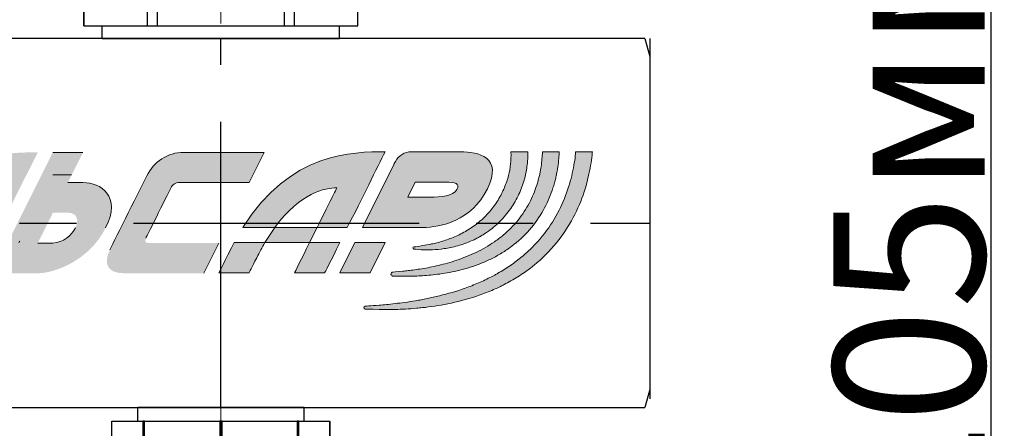
# Model space of a CAD drawing. Units: millimetres. Extents: x 2168 to 3549, y 1975 to 2999.
# Drawn here: x 2678 to 2776, y 2870 to 2910 of the extents above; entities that cross this region are included whole.
import ezdxf

# ---------------------------------------------------------------- set-up
doc = ezdxf.new("R2010")
doc.units = ezdxf.units.MM
doc.linetypes.add('ACAD_ISO04W100', pattern=[30, 24, -3, 0, -3])
doc.linetypes.add('CENTER', pattern=[50.8, 31.75, -6.35, 6.35, -6.35])
doc.layers.add('layer 1', color=7, linetype='Continuous')
doc.layers.add('Основной', color=7, linetype='Continuous')
doc.layers.add('Осевая', color=1, linetype='ACAD_ISO04W100', lineweight=15)
doc.layers.add('Основная толстая', color=7, linetype='Continuous', lineweight=30)
doc.styles.add('style1', font='isocpeur.ttf', dxfattribs={"oblique": 15, "height": 3})
doc.dimstyles.new('ISO-25', dxfattribs={"dimtxt": 15, "dimasz": 8, "dimexe": 1.25, "dimexo": 0.625, "dimtad": 1, "dimtxsty": 'style1', "dimcen": 2.5, "dimadec": 0, "dimazin": 0, "dimtfac": 1, "dimtmove": 0, "dimatfit": 3, "dimfxl": 1, "dimarcsym": 0})

# ---------------------------------------------------------------- blocks, each defined once
blk = doc.blocks.new('*U198')
at = {"layer": 'Осевая', "color": 0, "transparency": 16777216}
blk.add_line((3.5, 0), (-3.5, 0), dxfattribs=at)
blk = doc.blocks.new('Ниппель Ду15')
at = {"color": 7}
for p, q in [((0, 9.25), (0, -9.25)), ((7, 9.25), (7, -9.25))]:
    blk.add_line(p, q, dxfattribs=at)
at = {"layer": 'Основная толстая', "color": 7, "extrusion": (-2e-16, 1, -2e-16)}
for p, q in [((1.5, 12.12), (5.5, 12.12)), ((1.5, 8.66), (1.5, 12.12)), ((1.5, 12.12), (1.5, 12.12)), ((5.5, 12.12), (1.5, 12.12)), ((5.5, 12.12), (5.5, 8.66)), ((5.5, 12.12), (5.5, 12.12)), ((1.5, 9.25), (0, 9.25)), ((7, 9.25), (5.5, 9.25)), ((5.5, 8.66), (1.5, 8.66)), ((1.5, 8.66), (1.5, 8.48)), ((1.5, 8.48), (5.5, 8.48)), ((1.5, 0.13), (1.5, 8.48)), ((5.5, 8.66), (5.5, 8.48)), ((5.5, 8.48), (5.5, 0.13)), ((5.5, 0.13), (1.5, 0.13)), ((1.5, 0.13), (1.5, -0.13)), ((5.5, 0.13), (5.5, -0.13)), ((1.5, -0.13), (5.5, -0.13)), ((1.5, -8.48), (1.5, -0.13)), ((5.5, -0.13), (5.5, -8.48)), ((5.5, -8.48), (1.5, -8.48)), ((1.5, -8.48), (1.5, -8.66)), ((1.5, -8.66), (5.5, -8.66)), ((1.5, -12.12), (1.5, -8.66)), ((5.5, -8.48), (5.5, -8.66)), ((5.5, -8.66), (5.5, -12.12)), ((1.5, -9.25), (0, -9.25)), ((7, -9.25), (5.5, -9.25)), ((5.5, -12.12), (1.5, -12.12)), ((1.5, -12.12), (1.5, -12.12)), ((5.5, -12.12), (1.5, -12.12)), ((5.5, -12.12), (5.5, -12.12))]:
    blk.add_line(p, q, dxfattribs=at)
at = {"layer": 'Осевая', "color": 7}
blk.add_blockref('*U198', (3.5, 0), dxfattribs=at)
blk = doc.blocks.new('*U218')
at = {"color": 7}
for p, q in [((338.31, 20.5), (135.9, 20.5)), ((291.14, 20.5), (291.14, 20.5)), ((291.14, 20.5), (291.14, 20.5)), ((291.14, 20.5), (291.14, 20.5)), ((291.14, 20.5), (291.14, 20.5)), ((338.31, 20.5), (338.85, 18.5)), ((338.31, 20.5), (338.85, 18.5)), ((338.85, 18.5), (338.85, 17.75)), ((338.85, 18.5), (338.85, 17.75)), ((338.85, 17.75), (338.85, -17.75)), ((338.85, 17.75), (338.85, -17.75)), ((338.85, -18.5), (338.31, -20.5)), ((338.85, -18.5), (338.31, -20.5)), ((338.85, -17.75), (338.85, -18.5)), ((338.85, -17.75), (338.85, -18.5)), ((128.28, -20.5), (338.31, -20.5)), ((277.56, -20.5), (304.72, -20.5))]:
    blk.add_line(p, q, dxfattribs=at)
at = {"linetype": 'CENTER'}
for p, q in [((291.14, -20.5), (291.14, 20.5)), ((129.04, 0), (338.85, 0))]:
    blk.add_line(p, q, dxfattribs=at)
at = {"color": 7, "linetype": 'CENTER', "ltscale": 0.3}
blk.add_line((338.85, 20.5), (338.85, -20.5), dxfattribs=at)
blk.add_line((338.85, 20.5), (338.85, -20.5), dxfattribs=at)
at = {"rotation": 270}
blk.add_blockref('Ниппель Ду15', (291.14, -20.5), dxfattribs=at)
blk = doc.blocks.new('*U197')
at = {"layer": 'Осевая', "color": 0, "transparency": 16777216}
blk.add_line((0, -3.5), (0, 8.49), dxfattribs=at)
blk = doc.blocks.new('Отсечной клапан')
blk.add_line((13.2, 0), (-13.2, 0))
at = {"layer": 'Основная толстая', "color": 7, "extrusion": (1, 1.6303e-17, -2e-16)}
for p, q in [((-13.5, 13.56), (-15.25, 12.55)), ((-11.69, 13.56), (-13.5, 13.56)), ((0, 13.56), (-11.69, 13.56)), ((11.69, 13.56), (0, 13.56)), ((13.5, 13.56), (11.69, 13.56)), ((13.5, 13.56), (15.25, 12.55)), ((-15.24, 12.55), (-15.25, 12.55)), ((-15.25, 1.4), (-15.25, 12.55)), ((-8.14, 12.55), (-8.14, 1.4)), ((-7.09, 12.55), (-8.14, 12.55)), ((-7.09, 1.4), (-7.09, 12.55)), ((7.09, 12.55), (7.09, 1.4)), ((8.14, 12.55), (7.09, 12.55)), ((8.14, 1.4), (8.14, 12.55)), ((15.24, 12.55), (15.24, 1.4)), ((15.25, 12.55), (15.24, 12.55)), ((-15.24, 1.4), (-15.24, 5.39)), ((15.25, 1.4), (15.25, 5.39)), ((-15.24, 1.4), (-15.25, 1.4)), ((-8.14, 1.4), (-15.24, 1.4)), ((-13.2, 0), (-13.2, 1.4)), ((-7.09, 1.4), (-8.14, 1.4)), ((7.09, 1.4), (-7.09, 1.4)), ((8.14, 1.4), (7.09, 1.4)), ((15.24, 1.4), (8.14, 1.4)), ((13.2, 0), (13.2, 1.4)), ((15.25, 1.4), (15.24, 1.4)), ((0, 0), (-11.69, 0)), ((11.69, 0), (0, 0))]:
    blk.add_line(p, q, dxfattribs=at)
at = {"layer": 'Основная толстая', "color": 7}
for points in [[(-15.24, 12.55), (-13.36, 13.56), (-11.69, 13.56)], [(-11.69, 13.56), (-10.03, 13.56), (-8.14, 12.55)], [(-7.09, 12.55), (-3.33, 13.56), (0, 13.56)], [(0, 13.56), (3.33, 13.56), (7.09, 12.55)], [(8.14, 12.55), (10.03, 13.56), (11.69, 13.56)], [(11.69, 13.56), (13.36, 13.56), (15.24, 12.55)]]:
    blk.add_rational_spline(points, [1, 1.03189864561, 1], degree=2, dxfattribs=at)
at = {"layer": 'Осевая', "color": 7}
blk.add_blockref('*U197', (0, 5.18), dxfattribs=at)
blk = doc.blocks.new('Этик')
at = {"layer": 'layer 1'}
h = blk.add_hatch(color=7, dxfattribs=at)
h.dxf.hatch_style = 2
edge = h.paths.add_edge_path()
edge.add_spline(control_points=[(30.25, -0.48), (33.16, 3.44), (35.86, 3.92), (37.17, 3.92), (36.79, 3.17), (35.89, 1.39), (34.97, -0.48), (34.97, -0.48), (38.32, -0.48), (38.32, -0.48), (39.88, 2.51), (41.73, 6.33), (42.52, 7.92), (38.99, 7.92), (31.96, 7.92), (26.71, -0.48), (26.71, -0.48), (30.25, -0.48), (30.25, -0.48)], knot_values=[0, 0, 0, 0, 1, 1, 1, 2, 2, 2, 3, 3, 3, 4, 4, 4, 5, 5, 5, 6, 6, 6, 6], degree=3, periodic=0)
h = blk.add_hatch(color=7, dxfattribs=at)
h.dxf.hatch_style = 2
edge = h.paths.add_edge_path()
edge.add_spline(control_points=[(50.92, 7.92), (49.61, 7.92), (47.01, 7.92), (45.45, 7.92), (44.71, 7.92), (44.02, 7.52), (43.68, 6.86), (43.46, 6.43), (43.46, 6.43), (43.46, 6.43), (43.46, 6.43), (40.01, -0.48), (40.01, -0.48), (40.01, -0.48), (43.36, -0.48), (43.36, -0.48), (43.36, -0.48), (44.12, -0.48), (45.08, -0.48), (45.6, -0.48), (46.17, -0.48), (46.72, -0.48), (48.7, -0.48), (52.12, 0.24), (53.9, 3.8), (55.68, 7.37), (52.87, 7.92), (50.92, 7.92)], knot_values=[0, 0, 0, 0, 1, 1, 1, 2, 2, 2, 3, 3, 3, 4, 4, 4, 5, 5, 5, 6, 6, 6, 7, 7, 7, 8, 8, 8, 9, 9, 9, 9], degree=3, periodic=0)
edge = h.paths.add_edge_path()
edge.add_spline(control_points=[(50.51, 3.73), (50.12, 2.99), (48.68, 2.88), (47.56, 2.88), (46.09, 2.88), (45.04, 2.88), (45.04, 2.88), (45.04, 2.88), (45.88, 4.56), (45.88, 4.56), (45.88, 4.56), (47.69, 4.56), (49.24, 4.56), (50.35, 4.56), (50.86, 4.4), (50.51, 3.73)], knot_values=[0, 0, 0, 0, 1, 1, 1, 2, 2, 2, 3, 3, 3, 4, 4, 4, 5, 5, 5, 5], degree=3, periodic=0)
h = blk.add_hatch(color=7, dxfattribs=at)
h.dxf.hatch_style = 2
edge = h.paths.add_edge_path()
edge.add_spline(control_points=[(63.72, 7.92), (63.72, 7.86), (63.71, 7.8), (63.71, 7.74), (63.64, 7.08), (63.53, 6.35), (63.35, 5.56), (63.18, 4.77), (62.93, 3.92), (62.59, 3.06), (62.27, 2.19), (61.85, 1.31), (61.34, 0.44), (60.84, -0.43), (60.2, -1.26), (59.5, -2.05), (59.32, -2.25), (59.13, -2.44), (58.95, -2.64), (58.76, -2.83), (58.56, -3), (58.36, -3.19), (58.36, -3.19), (58.07, -3.46), (58.07, -3.46), (57.97, -3.56), (57.86, -3.64), (57.76, -3.72), (57.76, -3.72), (57.12, -4.23), (57.12, -4.23), (56.91, -4.4), (56.68, -4.55), (56.46, -4.7), (56.46, -4.7), (56.12, -4.94), (56.12, -4.94), (56.12, -4.94), (55.96, -5.05), (55.96, -5.05), (55.96, -5.05), (55.78, -5.16), (55.78, -5.16), (55.55, -5.29), (55.31, -5.43), (55.08, -5.57), (54.96, -5.64), (54.85, -5.71), (54.73, -5.77), (54.73, -5.77), (54.37, -5.95), (54.37, -5.95), (53.88, -6.19), (53.41, -6.45), (52.91, -6.64), (52.67, -6.75), (52.42, -6.85), (52.18, -6.95), (51.94, -7.06), (51.69, -7.13), (51.45, -7.22), (50.47, -7.58), (49.5, -7.83), (48.57, -8.08), (48.1, -8.19), (47.65, -8.29), (47.21, -8.39), (47.09, -8.41), (46.99, -8.44), (46.88, -8.46), (46.77, -8.48), (46.66, -8.5), (46.55, -8.52), (46.33, -8.55), (46.12, -8.59), (45.92, -8.62), (45.5, -8.68), (45.1, -8.76), (44.72, -8.81), (44.34, -8.86), (43.98, -8.9), (43.64, -8.94), (43.3, -8.98), (42.98, -9.02), (42.69, -9.05), (42.39, -9.08), (42.12, -9.1), (41.87, -9.11), (40.88, -9.19), (40.31, -9.23), (40.31, -9.23), (40.24, -9.24), (40.17, -9.31), (40.17, -9.39), (40.17, -9.47), (40.23, -9.54), (40.32, -9.55), (40.32, -9.55), (40.89, -9.56), (41.88, -9.59), (42.13, -9.6), (42.4, -9.61), (42.7, -9.61), (43.01, -9.61), (43.33, -9.6), (43.68, -9.59), (44.03, -9.58), (44.4, -9.56), (44.79, -9.55), (45.18, -9.53), (45.59, -9.49), (46.02, -9.46), (46.24, -9.44), (46.46, -9.41), (46.68, -9.39), (46.79, -9.38), (46.9, -9.38), (47.01, -9.36), (47.13, -9.34), (47.24, -9.33), (47.36, -9.31), (47.82, -9.25), (48.29, -9.17), (48.78, -9.1), (49.76, -8.92), (50.78, -8.7), (51.83, -8.38), (52.09, -8.3), (52.35, -8.25), (52.61, -8.15), (52.87, -8.05), (53.14, -7.96), (53.4, -7.86), (53.94, -7.69), (54.46, -7.45), (54.98, -7.21), (54.98, -7.21), (55.38, -7.03), (55.38, -7.03), (55.51, -6.97), (55.63, -6.9), (55.76, -6.83), (56.02, -6.69), (56.28, -6.56), (56.53, -6.42), (56.53, -6.42), (56.73, -6.31), (56.73, -6.31), (56.73, -6.31), (56.91, -6.2), (56.91, -6.2), (56.91, -6.2), (57.29, -5.96), (57.29, -5.96), (57.53, -5.8), (57.79, -5.65), (58.03, -5.48), (58.03, -5.48), (58.74, -4.95), (58.74, -4.95), (58.86, -4.86), (58.98, -4.78), (59.09, -4.68), (59.09, -4.68), (59.43, -4.39), (59.43, -4.39), (59.65, -4.2), (59.88, -4.01), (60.09, -3.8), (60.3, -3.59), (60.51, -3.39), (60.71, -3.18), (61.51, -2.32), (62.24, -1.42), (62.82, -0.46), (63.41, 0.49), (63.91, 1.45), (64.28, 2.41), (64.65, 3.36), (64.94, 4.28), (65.13, 5.15), (65.33, 6.02), (65.46, 6.82), (65.54, 7.54), (65.56, 7.67), (65.57, 7.79), (65.58, 7.92), (65.58, 7.92), (63.72, 7.92), (63.72, 7.92)], knot_values=[0, 0, 0, 0, 1, 1, 1, 2, 2, 2, 3, 3, 3, 4, 4, 4, 5, 5, 5, 6, 6, 6, 7, 7, 7, 8, 8, 8, 9, 9, 9, 10, 10, 10, 11, 11, 11, 12, 12, 12, 13, 13, 13, 14, 14, 14, 15, 15, 15, 16, 16, 16, 17, 17, 17, 18, 18, 18, 19, 19, 19, 20, 20, 20, 21, 21, 21, 22, 22, 22, 23, 23, 23, 24, 24, 24, 25, 25, 25, 26, 26, 26, 27, 27, 27, 28, 28, 28, 29, 29, 29, 30, 30, 30, 31, 31, 31, 32, 32, 32, 33, 33, 33, 34, 34, 34, 35, 35, 35, 36, 36, 36, 37, 37, 37, 38, 38, 38, 39, 39, 39, 40, 40, 40, 41, 41, 41, 42, 42, 42, 43, 43, 43, 44, 44, 44, 45, 45, 45, 46, 46, 46, 47, 47, 47, 48, 48, 48, 49, 49, 49, 50, 50, 50, 51, 51, 51, 52, 52, 52, 53, 53, 53, 54, 54, 54, 55, 55, 55, 56, 56, 56, 57, 57, 57, 58, 58, 58, 59, 59, 59, 60, 60, 60, 61, 61, 61, 62, 62, 62, 63, 63, 63, 63], degree=3, periodic=0)
h = blk.add_hatch(color=7, dxfattribs=at)
h.dxf.hatch_style = 2
edge = h.paths.add_edge_path()
edge.add_spline(control_points=[(60.04, 7.92), (60.03, 7.85), (60.03, 7.77), (60.03, 7.7), (60.01, 7.45), (59.98, 7.2), (59.96, 6.92), (59.93, 6.66), (59.89, 6.37), (59.84, 6.08), (59.81, 5.93), (59.79, 5.78), (59.76, 5.63), (59.74, 5.55), (59.73, 5.47), (59.72, 5.4), (59.7, 5.32), (59.68, 5.24), (59.66, 5.17), (59.62, 5.01), (59.58, 4.85), (59.54, 4.69), (59.49, 4.53), (59.44, 4.37), (59.39, 4.21), (59.18, 3.57), (58.93, 2.89), (58.57, 2.24), (58.22, 1.59), (57.81, 0.95), (57.32, 0.34), (56.83, -0.26), (56.27, -0.82), (55.65, -1.34), (55.35, -1.6), (55.02, -1.83), (54.7, -2.07), (54.37, -2.28), (54.04, -2.51), (53.69, -2.7), (53.35, -2.91), (52.99, -3.08), (52.64, -3.26), (52.28, -3.42), (51.93, -3.59), (51.57, -3.72), (50.86, -4.02), (50.14, -4.24), (49.46, -4.44), (49.12, -4.54), (48.78, -4.62), (48.45, -4.71), (48.12, -4.78), (47.81, -4.84), (47.5, -4.91), (47.19, -4.97), (46.89, -5.02), (46.62, -5.07), (46.33, -5.12), (46.06, -5.15), (45.81, -5.19), (45.56, -5.23), (45.32, -5.25), (45.1, -5.28), (44.88, -5.3), (44.68, -5.33), (44.49, -5.35), (43.75, -5.41), (43.33, -5.45), (43.33, -5.45), (43.25, -5.46), (43.18, -5.57), (43.17, -5.66), (43.17, -5.76), (43.24, -5.71), (43.33, -5.89), (43.33, -5.89), (43.34, -5.89), (43.34, -5.89), (43.34, -5.89), (43.76, -5.88), (44.51, -5.91), (44.88, -5.91), (45.34, -5.91), (45.86, -5.89), (46.12, -5.88), (46.4, -5.86), (46.7, -5.85), (46.99, -5.83), (47.3, -5.8), (47.63, -5.78), (47.95, -5.74), (48.28, -5.7), (48.63, -5.66), (48.98, -5.6), (49.33, -5.54), (49.7, -5.48), (50.43, -5.34), (51.21, -5.16), (51.99, -4.9), (52.38, -4.79), (52.77, -4.63), (53.17, -4.49), (53.56, -4.31), (53.97, -4.16), (54.35, -3.95), (54.75, -3.77), (55.13, -3.54), (55.51, -3.32), (55.89, -3.08), (56.26, -2.83), (56.62, -2.56), (57.34, -2.02), (58.01, -1.41), (58.6, -0.74), (59.18, -0.06), (59.69, 0.66), (60.11, 1.41), (60.53, 2.14), (60.85, 2.91), (61.11, 3.64), (61.17, 3.83), (61.23, 4.01), (61.29, 4.19), (61.33, 4.37), (61.38, 4.55), (61.43, 4.73), (61.45, 4.81), (61.48, 4.9), (61.5, 4.99), (61.52, 5.08), (61.53, 5.16), (61.55, 5.25), (61.59, 5.42), (61.62, 5.59), (61.66, 5.76), (61.71, 6.09), (61.76, 6.41), (61.8, 6.71), (61.83, 7.02), (61.86, 7.31), (61.88, 7.58), (61.88, 7.7), (61.89, 7.81), (61.9, 7.92), (61.9, 7.92), (60.04, 7.92), (60.04, 7.92)], knot_values=[0, 0, 0, 0, 1, 1, 1, 2, 2, 2, 3, 3, 3, 4, 4, 4, 5, 5, 5, 6, 6, 6, 7, 7, 7, 8, 8, 8, 9, 9, 9, 10, 10, 10, 11, 11, 11, 12, 12, 12, 13, 13, 13, 14, 14, 14, 15, 15, 15, 16, 16, 16, 17, 17, 17, 18, 18, 18, 19, 19, 19, 20, 20, 20, 21, 21, 21, 22, 22, 22, 23, 23, 23, 24, 24, 24, 25, 25, 25, 26, 26, 26, 27, 27, 27, 28, 28, 28, 29, 29, 29, 30, 30, 30, 31, 31, 31, 32, 32, 32, 33, 33, 33, 34, 34, 34, 35, 35, 35, 36, 36, 36, 37, 37, 37, 38, 38, 38, 39, 39, 39, 40, 40, 40, 41, 41, 41, 42, 42, 42, 43, 43, 43, 44, 44, 44, 45, 45, 45, 46, 46, 46, 47, 47, 47, 48, 48, 48, 49, 49, 49, 49], degree=3, periodic=0)
h = blk.add_hatch(color=7, dxfattribs=at)
h.dxf.hatch_style = 2
edge = h.paths.add_edge_path()
edge.add_spline(control_points=[(56.52, 7.92), (56.53, 7.74), (56.54, 7.53), (56.53, 7.31), (56.53, 7.15), (56.51, 6.97), (56.5, 6.79), (56.48, 6.61), (56.47, 6.42), (56.43, 6.22), (56.38, 5.82), (56.28, 5.4), (56.16, 4.95), (56.02, 4.51), (55.85, 4.05), (55.64, 3.59), (55.43, 3.13), (55.17, 2.67), (54.87, 2.22), (54.8, 2.11), (54.72, 2), (54.64, 1.89), (54.64, 1.89), (54.39, 1.57), (54.39, 1.57), (54.31, 1.46), (54.22, 1.36), (54.13, 1.26), (54.04, 1.16), (53.96, 1.05), (53.86, 0.96), (53.48, 0.55), (53.07, 0.19), (52.64, -0.14), (52.21, -0.47), (51.75, -0.76), (51.29, -1.02), (51.05, -1.13), (50.83, -1.26), (50.6, -1.37), (50.36, -1.46), (50.14, -1.58), (49.91, -1.66), (49.68, -1.75), (49.46, -1.84), (49.24, -1.91), (49.02, -1.97), (48.8, -2.05), (48.59, -2.1), (48.39, -2.15), (48.19, -2.21), (47.99, -2.26), (47.8, -2.3), (47.61, -2.34), (47.44, -2.38), (47.09, -2.45), (46.79, -2.49), (46.54, -2.54), (46.02, -2.61), (45.73, -2.65), (45.73, -2.65), (45.68, -2.66), (45.63, -2.7), (45.63, -2.75), (45.62, -2.82), (45.67, -2.87), (45.73, -2.88), (45.73, -2.88), (46.03, -2.91), (46.55, -2.95), (46.81, -2.96), (47.13, -2.97), (47.5, -2.96), (47.87, -2.95), (48.29, -2.94), (48.75, -2.88), (48.98, -2.86), (49.21, -2.82), (49.46, -2.78), (49.7, -2.74), (49.95, -2.68), (50.21, -2.62), (50.73, -2.51), (51.26, -2.33), (51.81, -2.11), (52.07, -1.99), (52.36, -1.89), (52.62, -1.74), (52.76, -1.67), (52.9, -1.61), (53.03, -1.53), (53.16, -1.45), (53.29, -1.37), (53.43, -1.29), (53.95, -0.96), (54.47, -0.59), (54.94, -0.15), (55.41, 0.27), (55.85, 0.74), (56.23, 1.25), (56.61, 1.75), (56.94, 2.28), (57.22, 2.81), (57.49, 3.35), (57.72, 3.89), (57.89, 4.42), (58.05, 4.94), (58.18, 5.45), (58.26, 5.93), (58.3, 6.17), (58.32, 6.41), (58.35, 6.63), (58.36, 6.85), (58.39, 7.06), (58.39, 7.26), (58.39, 7.5), (58.39, 7.72), (58.39, 7.92), (58.39, 7.92), (56.52, 7.92), (56.52, 7.92)], knot_values=[0, 0, 0, 0, 1, 1, 1, 2, 2, 2, 3, 3, 3, 4, 4, 4, 5, 5, 5, 6, 6, 6, 7, 7, 7, 8, 8, 8, 9, 9, 9, 10, 10, 10, 11, 11, 11, 12, 12, 12, 13, 13, 13, 14, 14, 14, 15, 15, 15, 16, 16, 16, 17, 17, 17, 18, 18, 18, 19, 19, 19, 20, 20, 20, 21, 21, 21, 22, 22, 22, 23, 23, 23, 24, 24, 24, 25, 25, 25, 26, 26, 26, 27, 27, 27, 28, 28, 28, 29, 29, 29, 30, 30, 30, 31, 31, 31, 32, 32, 32, 33, 33, 33, 34, 34, 34, 35, 35, 35, 36, 36, 36, 37, 37, 37, 38, 38, 38, 39, 39, 39, 40, 40, 40, 40], degree=3, periodic=0)
h = blk.add_hatch(color=7, dxfattribs=at)
h.dxf.hatch_style = 2
h.paths.add_polyline_path([(34.13, -2.16), (29.16, -2.16), (30.25, -0.48), (34.97, -0.48)])
h = blk.add_hatch(color=7, dxfattribs=at)
h.dxf.hatch_style = 2
edge = h.paths.add_edge_path()
edge.add_spline(control_points=[(25.74, -2.16), (25.64, -2.35), (25.53, -2.55), (25.43, -2.76), (24.33, -4.96), (24.05, -5.52), (24.05, -5.52), (24.05, -5.52), (27.41, -5.52), (27.41, -5.52), (27.41, -5.52), (27.7, -4.94), (28.25, -3.84), (28.55, -3.23), (28.86, -2.72), (29.16, -2.16), (29.16, -2.16), (25.74, -2.16), (25.74, -2.16)], knot_values=[0, 0, 0, 0, 1, 1, 1, 2, 2, 2, 3, 3, 3, 4, 4, 4, 5, 5, 5, 6, 6, 6, 6], degree=3, periodic=0)
h = blk.add_hatch(color=7, dxfattribs=at)
h.dxf.hatch_style = 2
edge = h.paths.add_edge_path()
edge.add_spline(control_points=[(34.13, -2.16), (33.21, -4.02), (32.45, -5.52), (32.45, -5.52), (32.45, -5.52), (35.81, -5.52), (35.81, -5.52), (35.81, -5.52), (36.51, -4.21), (37.49, -2.16), (37.49, -2.16), (34.13, -2.16), (34.13, -2.16)], knot_values=[0, 0, 0, 0, 1, 1, 1, 2, 2, 2, 3, 3, 3, 4, 4, 4, 4], degree=3, periodic=0)
h = blk.add_hatch(color=7, dxfattribs=at)
h.dxf.hatch_style = 2
h.paths.add_polyline_path([(39.17, -2.16), (37.49, -5.52), (40.85, -5.52), (42.52, -2.16)])
at = {"layer": 'Основной'}
h = blk.add_hatch(color=7, dxfattribs=at)
h.dxf.hatch_style = 2
edge = h.paths.add_edge_path()
edge.add_spline(control_points=[(-2.82, -5.57), (-2.82, -5.57), (2.4, 4.88), (3.9, 7.86), (0.07, 7.86), (-7.86, 7.86), (-13.2, -2.81), (-14.3, -5.01), (-14.58, -5.57), (-14.58, -5.57), (-14.58, -5.57), (-11.22, -5.57), (-11.22, -5.57), (-11.22, -5.57), (-10.93, -4.99), (-10.38, -3.89), (-6.76, 3.34), (-3.07, 3.87), (-1.46, 3.87), (-2.35, 2.1), (-6.18, -5.57), (-6.18, -5.57), (-6.18, -5.57), (-2.82, -5.57), (-2.82, -5.57)], knot_values=[0, 0, 0, 0, 1, 1, 1, 2, 2, 2, 3, 3, 3, 4, 4, 4, 5, 5, 5, 6, 6, 6, 7, 7, 7, 8, 8, 8, 8], degree=3, periodic=0)
h = blk.add_hatch(color=7, dxfattribs=at)
h.dxf.hatch_style = 2
edge = h.paths.add_edge_path()
edge.add_spline(control_points=[(7.25, 4.5), (7.25, 4.5), (8.93, 7.86), (8.93, 7.86), (8.93, 7.86), (5.58, 7.86), (5.58, 7.86), (5.58, 7.86), (-0.3, -3.88), (-0.3, -3.88), (-0.3, -3.88), (-0.3, -3.88), (-0.46, -4.21), (-0.77, -4.85), (-0.51, -5.57), (0.37, -5.57), (1.43, -5.57), (2.83, -5.57), (3.9, -5.57), (5.84, -5.57), (9.67, -4.1), (11.45, -0.53), (13.23, 3.03), (10.91, 4.5), (8.93, 4.5), (7.36, 4.5), (7.25, 4.5), (7.25, 4.5)], knot_values=[0, 0, 0, 0, 1, 1, 1, 2, 2, 2, 3, 3, 3, 4, 4, 4, 5, 5, 5, 6, 6, 6, 7, 7, 7, 8, 8, 8, 9, 9, 9, 9], degree=3, periodic=0)
edge = h.paths.add_edge_path()
edge.add_spline(control_points=[(5.58, -2.21), (4.02, -2.21), (3.9, -2.21), (3.9, -2.21), (3.9, -2.21), (5.58, 1.15), (5.58, 1.15), (5.58, 1.15), (5.78, 1.15), (7.25, 1.15), (8.37, 1.15), (8.47, 0.22), (8.09, -0.53), (7.72, -1.29), (6.69, -2.21), (5.58, -2.21)], knot_values=[0, 0, 0, 0, 1, 1, 1, 2, 2, 2, 3, 3, 3, 4, 4, 4, 5, 5, 5, 5], degree=3, periodic=0)
h = blk.add_hatch(color=7, dxfattribs=at)
h.dxf.hatch_style = 2
edge = h.paths.add_edge_path()
edge.add_spline(control_points=[(22.37, -5.57), (22.37, -5.57), (14.5, -5.57), (13.49, -5.57), (11.69, -5.57), (11.13, -4.55), (11.93, -2.95), (12.55, -1.69), (15.39, 3.98), (16.02, 5.24), (16.81, 6.81), (18.31, 7.86), (20.14, 7.86), (21.41, 7.86), (29.09, 7.86), (29.09, 7.86), (29.09, 7.86), (27.41, 4.5), (27.41, 4.5), (27.41, 4.5), (19.79, 4.5), (19.52, 4.5), (19.26, 4.5), (18.91, 4.31), (18.78, 4.05), (18.65, 3.78), (16.04, -1.44), (15.92, -1.68), (15.78, -1.97), (15.84, -2.21), (16.18, -2.21), (16.52, -2.21), (24.05, -2.21), (24.05, -2.21), (24.05, -2.21), (22.37, -5.57), (22.37, -5.57)], knot_values=[0, 0, 0, 0, 1, 1, 1, 2, 2, 2, 3, 3, 3, 4, 4, 4, 5, 5, 5, 6, 6, 6, 7, 7, 7, 8, 8, 8, 9, 9, 9, 10, 10, 10, 11, 11, 11, 12, 12, 12, 12], degree=3, periodic=0)
at = {"layer": 'layer 1', "color": 7, "lineweight": 0}
for points in [[(34.13, -2.16), (29.16, -2.16), (30.25, -0.48), (34.97, -0.48), (34.13, -2.16)], [(39.17, -2.16), (37.49, -5.52), (40.85, -5.52), (42.52, -2.16), (39.17, -2.16)]]:
    blk.add_lwpolyline(points, dxfattribs=at)
for points, knots in [([(30.25, -0.48), (33.16, 3.44), (35.86, 3.92), (37.17, 3.92), (36.79, 3.17), (35.89, 1.39), (34.97, -0.48), (34.97, -0.48), (38.32, -0.48), (38.32, -0.48), (39.88, 2.51), (41.73, 6.33), (42.52, 7.92), (38.99, 7.92), (31.96, 7.92), (26.71, -0.48), (26.71, -0.48), (30.25, -0.48), (30.25, -0.48)], [0, 0, 0, 0, 1, 1, 1, 2, 2, 2, 3, 3, 3, 4, 4, 4, 5, 5, 5, 6, 6, 6, 6]), ([(50.92, 7.92), (49.61, 7.92), (47.01, 7.92), (45.45, 7.92), (44.71, 7.92), (44.02, 7.52), (43.68, 6.86), (43.46, 6.43), (43.46, 6.43), (43.46, 6.43), (43.46, 6.43), (40.01, -0.48), (40.01, -0.48), (40.01, -0.48), (43.36, -0.48), (43.36, -0.48), (43.36, -0.48), (44.12, -0.48), (45.08, -0.48), (45.6, -0.48), (46.17, -0.48), (46.72, -0.48), (48.7, -0.48), (52.12, 0.24), (53.9, 3.8), (55.68, 7.37), (52.87, 7.92), (50.92, 7.92)], [0, 0, 0, 0, 1, 1, 1, 2, 2, 2, 3, 3, 3, 4, 4, 4, 5, 5, 5, 6, 6, 6, 7, 7, 7, 8, 8, 8, 9, 9, 9, 9]), ([(63.72, 7.92), (63.72, 7.86), (63.71, 7.8), (63.71, 7.74), (63.64, 7.08), (63.53, 6.35), (63.35, 5.56), (63.18, 4.77), (62.93, 3.92), (62.59, 3.06), (62.27, 2.19), (61.85, 1.31), (61.34, 0.44), (60.84, -0.43), (60.2, -1.26), (59.5, -2.05), (59.32, -2.25), (59.13, -2.44), (58.95, -2.64), (58.76, -2.83), (58.56, -3), (58.36, -3.19), (58.36, -3.19), (58.07, -3.46), (58.07, -3.46), (57.97, -3.56), (57.86, -3.64), (57.76, -3.72), (57.76, -3.72), (57.12, -4.23), (57.12, -4.23), (56.91, -4.4), (56.68, -4.55), (56.46, -4.7), (56.46, -4.7), (56.12, -4.94), (56.12, -4.94), (56.12, -4.94), (55.96, -5.05), (55.96, -5.05), (55.96, -5.05), (55.78, -5.16), (55.78, -5.16), (55.55, -5.29), (55.31, -5.43), (55.08, -5.57), (54.96, -5.64), (54.85, -5.71), (54.73, -5.77), (54.73, -5.77), (54.37, -5.95), (54.37, -5.95), (53.88, -6.19), (53.41, -6.45), (52.91, -6.64), (52.67, -6.75), (52.42, -6.85), (52.18, -6.95), (51.94, -7.06), (51.69, -7.13), (51.45, -7.22), (50.47, -7.58), (49.5, -7.83), (48.57, -8.08), (48.1, -8.19), (47.65, -8.29), (47.21, -8.39), (47.09, -8.41), (46.99, -8.44), (46.88, -8.46), (46.77, -8.48), (46.66, -8.5), (46.55, -8.52), (46.33, -8.55), (46.12, -8.59), (45.92, -8.62), (45.5, -8.68), (45.1, -8.76), (44.72, -8.81), (44.34, -8.86), (43.98, -8.9), (43.64, -8.94), (43.3, -8.98), (42.98, -9.02), (42.69, -9.05), (42.39, -9.08), (42.12, -9.1), (41.87, -9.11), (40.88, -9.19), (40.31, -9.23), (40.31, -9.23), (40.24, -9.24), (40.17, -9.31), (40.17, -9.39), (40.17, -9.47), (40.23, -9.54), (40.32, -9.55), (40.32, -9.55), (40.89, -9.56), (41.88, -9.59), (42.13, -9.6), (42.4, -9.61), (42.7, -9.61), (43.01, -9.61), (43.33, -9.6), (43.68, -9.59), (44.03, -9.58), (44.4, -9.56), (44.79, -9.55), (45.18, -9.53), (45.59, -9.49), (46.02, -9.46), (46.24, -9.44), (46.46, -9.41), (46.68, -9.39), (46.79, -9.38), (46.9, -9.38), (47.01, -9.36), (47.13, -9.34), (47.24, -9.33), (47.36, -9.31), (47.82, -9.25), (48.29, -9.17), (48.78, -9.1), (49.76, -8.92), (50.78, -8.7), (51.83, -8.38), (52.09, -8.3), (52.35, -8.25), (52.61, -8.15), (52.87, -8.05), (53.14, -7.96), (53.4, -7.86), (53.94, -7.69), (54.46, -7.45), (54.98, -7.21), (54.98, -7.21), (55.38, -7.03), (55.38, -7.03), (55.51, -6.97), (55.63, -6.9), (55.76, -6.83), (56.02, -6.69), (56.28, -6.56), (56.53, -6.42), (56.53, -6.42), (56.73, -6.31), (56.73, -6.31), (56.73, -6.31), (56.91, -6.2), (56.91, -6.2), (56.91, -6.2), (57.29, -5.96), (57.29, -5.96), (57.53, -5.8), (57.79, -5.65), (58.03, -5.48), (58.03, -5.48), (58.74, -4.95), (58.74, -4.95), (58.86, -4.86), (58.98, -4.78), (59.09, -4.68), (59.09, -4.68), (59.43, -4.39), (59.43, -4.39), (59.65, -4.2), (59.88, -4.01), (60.09, -3.8), (60.3, -3.59), (60.51, -3.39), (60.71, -3.18), (61.51, -2.32), (62.24, -1.42), (62.82, -0.46), (63.41, 0.49), (63.91, 1.45), (64.28, 2.41), (64.65, 3.36), (64.94, 4.28), (65.13, 5.15), (65.33, 6.02), (65.46, 6.82), (65.54, 7.54), (65.56, 7.67), (65.57, 7.79), (65.58, 7.92), (65.58, 7.92), (63.72, 7.92), (63.72, 7.92)], [0, 0, 0, 0, 1, 1, 1, 2, 2, 2, 3, 3, 3, 4, 4, 4, 5, 5, 5, 6, 6, 6, 7, 7, 7, 8, 8, 8, 9, 9, 9, 10, 10, 10, 11, 11, 11, 12, 12, 12, 13, 13, 13, 14, 14, 14, 15, 15, 15, 16, 16, 16, 17, 17, 17, 18, 18, 18, 19, 19, 19, 20, 20, 20, 21, 21, 21, 22, 22, 22, 23, 23, 23, 24, 24, 24, 25, 25, 25, 26, 26, 26, 27, 27, 27, 28, 28, 28, 29, 29, 29, 30, 30, 30, 31, 31, 31, 32, 32, 32, 33, 33, 33, 34, 34, 34, 35, 35, 35, 36, 36, 36, 37, 37, 37, 38, 38, 38, 39, 39, 39, 40, 40, 40, 41, 41, 41, 42, 42, 42, 43, 43, 43, 44, 44, 44, 45, 45, 45, 46, 46, 46, 47, 47, 47, 48, 48, 48, 49, 49, 49, 50, 50, 50, 51, 51, 51, 52, 52, 52, 53, 53, 53, 54, 54, 54, 55, 55, 55, 56, 56, 56, 57, 57, 57, 58, 58, 58, 59, 59, 59, 60, 60, 60, 61, 61, 61, 62, 62, 62, 63, 63, 63, 63]), ([(60.04, 7.92), (60.03, 7.85), (60.03, 7.77), (60.03, 7.7), (60.01, 7.45), (59.98, 7.2), (59.96, 6.92), (59.93, 6.66), (59.89, 6.37), (59.84, 6.08), (59.81, 5.93), (59.79, 5.78), (59.76, 5.63), (59.74, 5.55), (59.73, 5.47), (59.72, 5.4), (59.7, 5.32), (59.68, 5.24), (59.66, 5.17), (59.62, 5.01), (59.58, 4.85), (59.54, 4.69), (59.49, 4.53), (59.44, 4.37), (59.39, 4.21), (59.18, 3.57), (58.93, 2.89), (58.57, 2.24), (58.22, 1.59), (57.81, 0.95), (57.32, 0.34), (56.83, -0.26), (56.27, -0.82), (55.65, -1.34), (55.35, -1.6), (55.02, -1.83), (54.7, -2.07), (54.37, -2.28), (54.04, -2.51), (53.69, -2.7), (53.35, -2.91), (52.99, -3.08), (52.64, -3.26), (52.28, -3.42), (51.93, -3.59), (51.57, -3.72), (50.86, -4.02), (50.14, -4.24), (49.46, -4.44), (49.12, -4.54), (48.78, -4.62), (48.45, -4.71), (48.12, -4.78), (47.81, -4.84), (47.5, -4.91), (47.19, -4.97), (46.89, -5.02), (46.62, -5.07), (46.33, -5.12), (46.06, -5.15), (45.81, -5.19), (45.56, -5.23), (45.32, -5.25), (45.1, -5.28), (44.88, -5.3), (44.68, -5.33), (44.49, -5.35), (43.75, -5.41), (43.33, -5.45), (43.33, -5.45), (43.25, -5.46), (43.18, -5.57), (43.17, -5.66), (43.17, -5.76), (43.24, -5.71), (43.33, -5.89), (43.33, -5.89), (43.34, -5.89), (43.34, -5.89), (43.34, -5.89), (43.76, -5.88), (44.51, -5.91), (44.88, -5.91), (45.34, -5.91), (45.86, -5.89), (46.12, -5.88), (46.4, -5.86), (46.7, -5.85), (46.99, -5.83), (47.3, -5.8), (47.63, -5.78), (47.95, -5.74), (48.28, -5.7), (48.63, -5.66), (48.98, -5.6), (49.33, -5.54), (49.7, -5.48), (50.43, -5.34), (51.21, -5.16), (51.99, -4.9), (52.38, -4.79), (52.77, -4.63), (53.17, -4.49), (53.56, -4.31), (53.97, -4.16), (54.35, -3.95), (54.75, -3.77), (55.13, -3.54), (55.51, -3.32), (55.89, -3.08), (56.26, -2.83), (56.62, -2.56), (57.34, -2.02), (58.01, -1.41), (58.6, -0.74), (59.18, -0.06), (59.69, 0.66), (60.11, 1.41), (60.53, 2.14), (60.85, 2.91), (61.11, 3.64), (61.17, 3.83), (61.23, 4.01), (61.29, 4.19), (61.33, 4.37), (61.38, 4.55), (61.43, 4.73), (61.45, 4.81), (61.48, 4.9), (61.5, 4.99), (61.52, 5.08), (61.53, 5.16), (61.55, 5.25), (61.59, 5.42), (61.62, 5.59), (61.66, 5.76), (61.71, 6.09), (61.76, 6.41), (61.8, 6.71), (61.83, 7.02), (61.86, 7.31), (61.88, 7.58), (61.88, 7.7), (61.89, 7.81), (61.9, 7.92), (61.9, 7.92), (60.04, 7.92), (60.04, 7.92)], [0, 0, 0, 0, 1, 1, 1, 2, 2, 2, 3, 3, 3, 4, 4, 4, 5, 5, 5, 6, 6, 6, 7, 7, 7, 8, 8, 8, 9, 9, 9, 10, 10, 10, 11, 11, 11, 12, 12, 12, 13, 13, 13, 14, 14, 14, 15, 15, 15, 16, 16, 16, 17, 17, 17, 18, 18, 18, 19, 19, 19, 20, 20, 20, 21, 21, 21, 22, 22, 22, 23, 23, 23, 24, 24, 24, 25, 25, 25, 26, 26, 26, 27, 27, 27, 28, 28, 28, 29, 29, 29, 30, 30, 30, 31, 31, 31, 32, 32, 32, 33, 33, 33, 34, 34, 34, 35, 35, 35, 36, 36, 36, 37, 37, 37, 38, 38, 38, 39, 39, 39, 40, 40, 40, 41, 41, 41, 42, 42, 42, 43, 43, 43, 44, 44, 44, 45, 45, 45, 46, 46, 46, 47, 47, 47, 48, 48, 48, 49, 49, 49, 49]), ([(56.52, 7.92), (56.53, 7.74), (56.54, 7.53), (56.53, 7.31), (56.53, 7.15), (56.51, 6.97), (56.5, 6.79), (56.48, 6.61), (56.47, 6.42), (56.43, 6.22), (56.38, 5.82), (56.28, 5.4), (56.16, 4.95), (56.02, 4.51), (55.85, 4.05), (55.64, 3.59), (55.43, 3.13), (55.17, 2.67), (54.87, 2.22), (54.8, 2.11), (54.72, 2), (54.64, 1.89), (54.64, 1.89), (54.39, 1.57), (54.39, 1.57), (54.31, 1.46), (54.22, 1.36), (54.13, 1.26), (54.04, 1.16), (53.96, 1.05), (53.86, 0.96), (53.48, 0.55), (53.07, 0.19), (52.64, -0.14), (52.21, -0.47), (51.75, -0.76), (51.29, -1.02), (51.05, -1.13), (50.83, -1.26), (50.6, -1.37), (50.36, -1.46), (50.14, -1.58), (49.91, -1.66), (49.68, -1.75), (49.46, -1.84), (49.24, -1.91), (49.02, -1.97), (48.8, -2.05), (48.59, -2.1), (48.39, -2.15), (48.19, -2.21), (47.99, -2.26), (47.8, -2.3), (47.61, -2.34), (47.44, -2.38), (47.09, -2.45), (46.79, -2.49), (46.54, -2.54), (46.02, -2.61), (45.73, -2.65), (45.73, -2.65), (45.68, -2.66), (45.63, -2.7), (45.63, -2.75), (45.62, -2.82), (45.67, -2.87), (45.73, -2.88), (45.73, -2.88), (46.03, -2.91), (46.55, -2.95), (46.81, -2.96), (47.13, -2.97), (47.5, -2.96), (47.87, -2.95), (48.29, -2.94), (48.75, -2.88), (48.98, -2.86), (49.21, -2.82), (49.46, -2.78), (49.7, -2.74), (49.95, -2.68), (50.21, -2.62), (50.73, -2.51), (51.26, -2.33), (51.81, -2.11), (52.07, -1.99), (52.36, -1.89), (52.62, -1.74), (52.76, -1.67), (52.9, -1.61), (53.03, -1.53), (53.16, -1.45), (53.29, -1.37), (53.43, -1.29), (53.95, -0.96), (54.47, -0.59), (54.94, -0.15), (55.41, 0.27), (55.85, 0.74), (56.23, 1.25), (56.61, 1.75), (56.94, 2.28), (57.22, 2.81), (57.49, 3.35), (57.72, 3.89), (57.89, 4.42), (58.05, 4.94), (58.18, 5.45), (58.26, 5.93), (58.3, 6.17), (58.32, 6.41), (58.35, 6.63), (58.36, 6.85), (58.39, 7.06), (58.39, 7.26), (58.39, 7.5), (58.39, 7.72), (58.39, 7.92), (58.39, 7.92), (56.52, 7.92), (56.52, 7.92)], [0, 0, 0, 0, 1, 1, 1, 2, 2, 2, 3, 3, 3, 4, 4, 4, 5, 5, 5, 6, 6, 6, 7, 7, 7, 8, 8, 8, 9, 9, 9, 10, 10, 10, 11, 11, 11, 12, 12, 12, 13, 13, 13, 14, 14, 14, 15, 15, 15, 16, 16, 16, 17, 17, 17, 18, 18, 18, 19, 19, 19, 20, 20, 20, 21, 21, 21, 22, 22, 22, 23, 23, 23, 24, 24, 24, 25, 25, 25, 26, 26, 26, 27, 27, 27, 28, 28, 28, 29, 29, 29, 30, 30, 30, 31, 31, 31, 32, 32, 32, 33, 33, 33, 34, 34, 34, 35, 35, 35, 36, 36, 36, 37, 37, 37, 38, 38, 38, 39, 39, 39, 40, 40, 40, 40]), ([(50.51, 3.73), (50.12, 2.99), (48.68, 2.88), (47.56, 2.88), (46.09, 2.88), (45.04, 2.88), (45.04, 2.88), (45.04, 2.88), (45.88, 4.56), (45.88, 4.56), (45.88, 4.56), (47.69, 4.56), (49.24, 4.56), (50.35, 4.56), (50.86, 4.4), (50.51, 3.73)], [0, 0, 0, 0, 1, 1, 1, 2, 2, 2, 3, 3, 3, 4, 4, 4, 5, 5, 5, 5]), ([(25.74, -2.16), (25.64, -2.35), (25.53, -2.55), (25.43, -2.76), (24.33, -4.96), (24.05, -5.52), (24.05, -5.52), (24.05, -5.52), (27.41, -5.52), (27.41, -5.52), (27.41, -5.52), (27.7, -4.94), (28.25, -3.84), (28.55, -3.23), (28.86, -2.72), (29.16, -2.16), (29.16, -2.16), (25.74, -2.16), (25.74, -2.16)], [0, 0, 0, 0, 1, 1, 1, 2, 2, 2, 3, 3, 3, 4, 4, 4, 5, 5, 5, 6, 6, 6, 6]), ([(34.13, -2.16), (33.21, -4.02), (32.45, -5.52), (32.45, -5.52), (32.45, -5.52), (35.81, -5.52), (35.81, -5.52), (35.81, -5.52), (36.51, -4.21), (37.49, -2.16), (37.49, -2.16), (34.13, -2.16), (34.13, -2.16)], [0, 0, 0, 0, 1, 1, 1, 2, 2, 2, 3, 3, 3, 4, 4, 4, 4])]:
    blk.add_open_spline(points, degree=3, knots=knots, dxfattribs=at)
at = {"layer": 'Основной', "color": 7, "lineweight": 0}
for points in [[(8.93, 7.86), (8.93, 7.86), (5.58, 7.86), (5.58, 7.86)], [(29.09, 7.86), (29.09, 7.86), (27.41, 4.5), (27.41, 4.5)], [(7.67, 5.35), (7.67, 5.35), (5.58, 5.35), (5.58, 5.35)], [(11.93, -2.95), (12.55, -1.69), (15.39, 3.98), (16.02, 5.24)], [(18.78, 4.05), (18.65, 3.78), (16.04, -1.44), (15.92, -1.68)], [(8.09, -0.53), (7.72, -1.29), (6.69, -2.21), (5.58, -2.21)], [(1.9, -2), (1.9, -2), (1.9, -2), (1.8, -2.2)], [(5.58, -2.21), (4.02, -2.21), (3.9, -2.21), (3.9, -2.21)], [(24.05, -2.21), (24.05, -2.21), (22.37, -5.57), (22.37, -5.57)]]:
    blk.add_open_spline(points, degree=3, dxfattribs=at)
for points, knots in [([(16.02, 5.24), (16.81, 6.81), (18.31, 7.86), (20.14, 7.86), (21.41, 7.86), (29.09, 7.86), (29.09, 7.86)], [3, 3, 3, 3, 4, 4, 4, 5, 5, 5, 5]), ([(11.45, -0.53), (13.23, 3.03), (10.91, 4.5), (8.93, 4.5), (7.36, 4.5), (7.25, 4.5), (7.25, 4.5)], [7, 7, 7, 7, 8, 8, 8, 9, 9, 9, 9]), ([(27.41, 4.5), (27.41, 4.5), (19.79, 4.5), (19.52, 4.5), (19.26, 4.5), (18.91, 4.31), (18.78, 4.05)], [6, 6, 6, 6, 7, 7, 7, 8, 8, 8, 8])]:
    blk.add_open_spline(points, degree=3, knots=knots, dxfattribs=at)
blk = doc.blocks.new('*D213')
at = {"color": 0, "lineweight": -2, "transparency": 16777216}
for p, q in [((2697.995, 2967.419), (2775.69, 2967.419)), ((2774.44, 2959.419), (2774.44, 2831.203)), ((2702.784, 2823.203), (2775.69, 2823.203))]:
    blk.add_line(p, q, dxfattribs=at)
at = {"color": 0, "transparency": 16777216}
for points in [[(2773.107, 2959.419), (2775.774, 2959.419), (2774.44, 2967.419)], [(2773.107, 2831.203), (2775.774, 2831.203), (2774.44, 2823.203)]]:
    blk.add_solid(points, dxfattribs=at)
at = {"layer": 'Defpoints', "color": 0, "transparency": 16777216}
for p in [(2697.37, 2967.419), (2702.159, 2823.203), (2774.44, 2823.203)]:
    blk.add_point(p, dxfattribs=at)
at = {"color": 0, "transparency": 16777216, "insert": (2766.315, 2895.311), "char_height": 3, "attachment_point": 5, "rotation": 90, "style": 'style1'}
blk.add_mtext('{\\H5x;205мм*}', dxfattribs=at)

msp = doc.modelspace()

# ---------------------------------------------------------------- block references
at = {"yscale": 0.8921493016541563, "zscale": 0.8921493016541563}
for name, p, xscale in [('Отсечной клапан', (2698.04, 2908.519), -0.8921493016541563), ('*U218', (2438.3, 2890.23), 0.8921493016541563), ('Этик', (2676.394, 2890.23), 0.8921493016541563)]:
    msp.add_blockref(name, p, dxfattribs=dict(at, xscale=xscale))

# ---------------------------------------------------------------- dimensions: what is measured, and where the dimension line sits
dim = msp.add_linear_dim(base=(2774.44, 2823.203), p1=(2697.37, 2967.419), p2=(2702.159, 2823.203), angle=90, text='{\\H5x;205мм*}', dimstyle='ISO-25')
dim.commit()
dim.dimension.update_dxf_attribs({"geometry": '*D213', "text_midpoint": (2766.315, 2895.311)})

doc.saveas('drawing.dxf')
